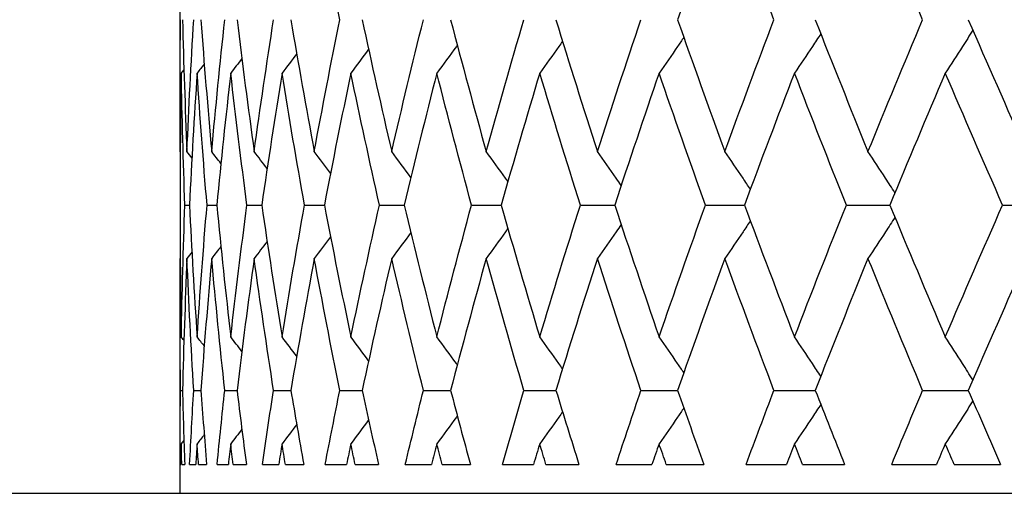
# Model space of a CAD drawing. Units: millimetres. Extents: x 40 to 1456, y 40 to 1010.
# Drawn here: x 989 to 994, y 357 to 360 of the extents above; entities that cross this region are included whole.
import ezdxf

# ---------------------------------------------------------------- set-up
doc = ezdxf.new("R2010")
doc.units = ezdxf.units.MM
doc.header["$LTSCALE"] = 5
doc.layers.add('Dimension (ISO)', color=7, linetype='Continuous', lineweight=18, true_color=0x00003f)
doc.layers.add('Visible (ISO)', color=7, linetype='Continuous', lineweight=25, true_color=0x00003f)
doc.styles.add('Samuel Heath (ISO)', font='tahoma.ttf')
doc.dimstyles.new('Samuel Heath (ISO)', dxfattribs={"dimscale": 5, "dimtxt": 3, "dimasz": 2.5, "dimexe": 1, "dimexo": 1.5, "dimgap": 0.762, "dimtad": 0, "dimtih": 1, "dimtoh": 1, "dimrnd": 1e-08, "dimzin": 0, "dimdsep": 46, "dimtxsty": 'Samuel Heath (ISO)', "dimcen": 0.09, "dimdle": 10, "dimclrd": 256, "dimclre": 256, "dimclrt": 256, "dimazin": 0, "dimtfac": 1, "dimtmove": 0, "dimatfit": 3, "dimfxl": 0, "dimtolj": 1, "dimtzin": 0, "dimlwd": 15, "dimlwe": 15, "dimarcsym": 0})

# ---------------------------------------------------------------- blocks, each defined once
blk = doc.blocks.new('*D13')
at = {"layer": 'Defpoints', "color": 0, "transparency": 16777216}
for p in [(890.1505, 542.035), (1011.6877, 542.035), (983.9877, 346.235)]:
    blk.add_point(p, dxfattribs=at)
at = {"layer": 'Dimension (ISO)', "color": 176, "lineweight": 15, "true_color": 0x000080, "transparency": 16777216}
for p, q in [((1004.1877, 542.035), (885.1505, 542.035)), ((890.1505, 529.535), (890.1505, 455.445)), ((890.1505, 358.735), (890.1505, 432.825)), ((976.4877, 346.235), (885.1505, 346.235))]:
    blk.add_line(p, q, dxfattribs=at)
at = {"layer": 'Dimension (ISO)', "color": 176, "true_color": 0x000080, "transparency": 16777216}
for points in [[(888.0672, 529.535), (892.2339, 529.535), (890.1505, 542.035)], [(888.0672, 358.735), (892.2339, 358.735), (890.1505, 346.235)]]:
    blk.add_solid(points, dxfattribs=at)
at = {"layer": 'Dimension (ISO)', "color": 176, "lineweight": 18, "true_color": 0x000080, "transparency": 16777216, "insert": (890.1505, 451.635), "char_height": 15, "attachment_point": 2, "style": 'Samuel Heath (ISO)'}
blk.add_mtext('\\A1; \\fTahoma|b0|i0;\\H15.0000;B', dxfattribs=at)

msp = doc.modelspace()

# ---------------------------------------------------------------- linework, layer by layer
at = {"layer": 'Visible (ISO)'}
for p, q in [((989.6877, 359.1053), (989.6877, 359.9647)), ((989.6889, 358.8934), (989.6883, 358.8943)), ((989.7114, 358.635), (989.7334, 358.635)), ((989.8188, 358.635), (989.8658, 358.635)), ((990.0126, 358.635), (990.0843, 358.635)), ((990.2919, 358.635), (990.3881, 358.635)), ((990.6556, 358.635), (990.7759, 358.635)), ((991.1024, 358.635), (991.2462, 358.635)), ((991.6304, 358.635), (991.7973, 358.635)), ((992.2375, 358.635), (992.4268, 358.635)), ((992.9214, 358.635), (993.1323, 358.635)), ((993.6794, 358.635), (993.9111, 358.635)), ((989.6889, 358.3766), (989.6883, 358.3757)), ((989.6877, 357.235), (989.6877, 358.1647)), ((989.6901, 357.735), (989.6997, 357.735)), ((989.7543, 357.735), (989.7888, 357.735)), ((989.905, 357.735), (989.9644, 357.735)), ((990.1416, 357.735), (990.2256, 357.735)), ((990.4633, 357.735), (990.5716, 357.735)), ((990.8687, 357.735), (991.0009, 357.735)), ((991.3564, 357.735), (991.5118, 357.735)), ((991.9242, 357.735), (992.1024, 357.735)), ((992.57, 357.735), (992.7702, 357.735)), ((993.2913, 357.735), (993.5127, 357.735)), ((989.6877, 357.375), (989.6923, 357.375)), ((989.696, 357.375), (989.7106, 357.375)), ((989.7345, 357.375), (989.7641, 357.375)), ((989.7775, 357.375), (989.817, 357.375)), ((989.8679, 357.375), (989.9224, 357.375)), ((989.9454, 357.375), (990.0098, 357.375)), ((990.0874, 357.375), (990.1665, 357.375)), ((990.1992, 357.375), (990.2881, 357.375)), ((990.3922, 357.375), (990.4957, 357.375)), ((990.5377, 357.375), (990.6508, 357.375)), ((990.781, 357.375), (990.9084, 357.375)), ((990.9597, 357.375), (991.0966, 357.375)), ((991.2523, 357.375), (991.4032, 357.375)), ((991.4636, 357.375), (991.6236, 357.375)), ((991.8043, 357.375), (991.978, 357.375)), ((992.0472, 357.375), (992.2298, 357.375)), ((992.4348, 357.375), (992.6306, 357.375)), ((992.7084, 357.375), (992.9128, 357.375)), ((993.1412, 357.375), (993.3584, 357.375)), ((993.4444, 357.375), (993.6699, 357.375)), ((984.4877, 357.235), (1038.8877, 357.235))]:
    msp.add_line(p, q, dxfattribs=at)
for points in [[(990.4633, 359.535), (990.4201, 359.7486), (990.3787, 359.9622), (990.3391, 360.1757)], [(992.3314, 360.1757), (992.2534, 359.9622), (992.1771, 359.7486), (992.1024, 359.535)], [(992.57, 359.535), (992.4889, 359.7486), (992.4093, 359.9622), (992.3314, 360.1757)], [(993.2913, 359.535), (993.2014, 359.7486), (993.113, 359.9622), (993.0261, 360.1757)], [(989.6883, 358.8943), (989.6871, 359.1079), (989.6877, 359.3214), (989.6901, 359.535)], [(989.6997, 359.535), (989.7052, 359.3214), (989.7124, 359.1079), (989.7215, 358.8943)], [(989.7215, 358.8943), (989.7306, 359.1079), (989.7415, 359.3214), (989.7543, 359.535)], [(989.7888, 359.535), (989.8045, 359.3214), (989.8221, 359.1079), (989.8414, 358.8943)], [(989.8414, 358.8943), (989.8608, 359.1079), (989.882, 359.3214), (989.905, 359.535)], [(989.9644, 359.535), (989.9903, 359.3214), (990.018, 359.1079), (990.0476, 358.8943)], [(990.0476, 358.8943), (990.0771, 359.1079), (990.1085, 359.3214), (990.1416, 359.535)], [(990.2256, 359.535), (990.2617, 359.3214), (990.2995, 359.1079), (990.3391, 358.8943)], [(990.3391, 358.8943), (990.3787, 359.1079), (990.4201, 359.3214), (990.4633, 359.535)], [(990.5716, 359.535), (990.6176, 359.3214), (990.6654, 359.1079), (990.7149, 358.8943)], [(990.7149, 358.8943), (990.7644, 359.1079), (990.8157, 359.3214), (990.8687, 359.535)], [(991.0009, 359.535), (991.0567, 359.3214), (991.1142, 359.1079), (991.1735, 358.8943)], [(991.1735, 358.8943), (991.2327, 359.1079), (991.2937, 359.3214), (991.3564, 359.535)], [(991.5118, 359.535), (991.5772, 359.3214), (991.6443, 359.1079), (991.713, 358.8943)], [(991.713, 358.8943), (991.7817, 359.1079), (991.8521, 359.3214), (991.9242, 359.535)], [(992.1024, 359.535), (992.1771, 359.3214), (992.2534, 359.1079), (992.3314, 358.8943)], [(992.3314, 358.8943), (992.4093, 359.1079), (992.4889, 359.3214), (992.57, 359.535)], [(992.7702, 359.535), (992.8539, 359.3214), (992.9393, 359.1079), (993.0261, 358.8943)], [(993.0261, 358.8943), (993.113, 359.1079), (993.2014, 359.3214), (993.2913, 359.535)], [(993.5127, 359.535), (993.6051, 359.3214), (993.6991, 359.1079), (993.7945, 358.8943)], [(990.6028, 359.3911), (990.5742, 359.3526), (990.5454, 359.3141), (990.5166, 359.2757)], [(989.9878, 359.3459), (989.9698, 359.3225), (989.9518, 359.2991), (989.9338, 359.2757)], [(990.2539, 359.3693), (990.2303, 359.3381), (990.2065, 359.3069), (990.1827, 359.2757)], [(989.8052, 359.3202), (989.7937, 359.3054), (989.7822, 359.2906), (989.7707, 359.2757)], [(989.694, 359.2757), (989.6901, 359.0622), (989.688, 358.8486), (989.6877, 358.635)], [(989.7067, 359.2919), (989.7025, 359.2865), (989.6983, 359.2811), (989.694, 359.2757)], [(989.7114, 358.635), (989.7038, 358.8486), (989.698, 359.0622), (989.694, 359.2757)], [(989.7707, 359.2757), (989.7564, 359.0622), (989.744, 358.8486), (989.7334, 358.635)], [(989.8188, 358.635), (989.8009, 358.8486), (989.7849, 359.0622), (989.7707, 359.2757)], [(989.9338, 359.2757), (989.9093, 359.0622), (989.8867, 358.8486), (989.8658, 358.635)], [(990.0126, 358.635), (989.9845, 358.8486), (989.9582, 359.0622), (989.9338, 359.2757)], [(990.1827, 359.2757), (990.1481, 359.0622), (990.1153, 358.8486), (990.0843, 358.635)], [(990.2919, 358.635), (990.2537, 358.8486), (990.2173, 359.0622), (990.1827, 359.2757)], [(990.5166, 359.2757), (990.472, 359.0622), (990.4291, 358.8486), (990.3881, 358.635)], [(990.6556, 358.635), (990.6075, 358.8486), (990.5612, 359.0622), (990.5166, 359.2757)], [(990.934, 359.2757), (990.8795, 359.0622), (990.8268, 358.8486), (990.7759, 358.635)], [(991.1024, 358.635), (991.0445, 358.8486), (990.9884, 359.0622), (990.934, 359.2757)], [(991.4332, 359.2757), (991.3692, 359.0622), (991.3069, 358.8486), (991.2462, 358.635)], [(991.6304, 358.635), (991.563, 358.8486), (991.4973, 359.0622), (991.4332, 359.2757)], [(992.0125, 359.2757), (991.9391, 359.0622), (991.8673, 358.8486), (991.7973, 358.635)], [(992.2375, 358.635), (992.1609, 358.8486), (992.0859, 359.0622), (992.0125, 359.2757)], [(992.6694, 359.2757), (992.5869, 359.0622), (992.506, 358.8486), (992.4268, 358.635)], [(992.9214, 358.635), (992.8358, 358.8486), (992.7518, 359.0622), (992.6694, 359.2757)], [(993.4013, 359.2757), (993.3101, 359.0622), (993.2204, 358.8486), (993.1323, 358.635)], [(993.6794, 358.635), (993.5852, 358.8486), (993.4925, 359.0622), (993.4013, 359.2757)], [(989.7455, 358.8635), (989.7375, 358.8738), (989.7295, 358.884), (989.7215, 358.8943)], [(989.886, 358.8367), (989.8712, 358.8559), (989.8563, 358.8751), (989.8414, 358.8943)], [(990.1105, 358.8122), (990.0895, 358.8396), (990.0686, 358.867), (990.0476, 358.8943)], [(990.4181, 358.7896), (990.3919, 358.8246), (990.3655, 358.8595), (990.3391, 358.8943)], [(990.808, 358.7686), (990.7771, 358.8106), (990.7461, 358.8525), (990.7149, 358.8943)], [(989.6877, 358.635), (989.688, 358.4214), (989.6901, 358.2079), (989.694, 357.9943)], [(989.694, 357.9943), (989.698, 358.2079), (989.7038, 358.4214), (989.7114, 358.635)], [(989.7334, 358.635), (989.744, 358.4214), (989.7564, 358.2079), (989.7707, 357.9943)], [(989.7707, 357.9943), (989.7849, 358.2079), (989.8009, 358.4214), (989.8188, 358.635)], [(989.8658, 358.635), (989.8867, 358.4214), (989.9093, 358.2079), (989.9338, 357.9943)], [(989.9338, 357.9943), (989.9582, 358.2079), (989.9845, 358.4214), (990.0126, 358.635)], [(990.0843, 358.635), (990.1153, 358.4214), (990.1481, 358.2079), (990.1827, 357.9943)], [(990.1827, 357.9943), (990.2173, 358.2079), (990.2537, 358.4214), (990.2919, 358.635)], [(990.3881, 358.635), (990.4291, 358.4214), (990.472, 358.2079), (990.5166, 357.9943)], [(990.5166, 357.9943), (990.5612, 358.2079), (990.6075, 358.4214), (990.6556, 358.635)], [(990.7759, 358.635), (990.8268, 358.4214), (990.8795, 358.2079), (990.934, 357.9943)], [(990.934, 357.9943), (990.9884, 358.2079), (991.0445, 358.4214), (991.1024, 358.635)], [(991.2462, 358.635), (991.3069, 358.4214), (991.3692, 358.2079), (991.4332, 357.9943)], [(991.4332, 357.9943), (991.4973, 358.2079), (991.563, 358.4214), (991.6304, 358.635)], [(991.7973, 358.635), (991.8673, 358.4214), (991.9391, 358.2079), (992.0125, 357.9943)], [(992.0125, 357.9943), (992.0859, 358.2079), (992.1609, 358.4214), (992.2375, 358.635)], [(992.4268, 358.635), (992.506, 358.4214), (992.5869, 358.2079), (992.6694, 357.9943)], [(992.6694, 357.9943), (992.7518, 358.2079), (992.8358, 358.4214), (992.9214, 358.635)], [(993.1323, 358.635), (993.2204, 358.4214), (993.3101, 358.2079), (993.4013, 357.9943)], [(993.4013, 357.9943), (993.4925, 358.2079), (993.5852, 358.4214), (993.6794, 358.635)], [(990.4181, 358.4804), (990.3919, 358.4455), (990.3655, 358.4106), (990.3391, 358.3757)], [(990.808, 358.5014), (990.7771, 358.4594), (990.7461, 358.4175), (990.7149, 358.3757)], [(989.886, 358.4334), (989.8712, 358.4141), (989.8563, 358.3949), (989.8414, 358.3757)], [(990.1105, 358.4578), (990.0895, 358.4304), (990.0686, 358.4031), (990.0476, 358.3757)], [(989.7455, 358.4065), (989.7375, 358.3962), (989.7295, 358.386), (989.7215, 358.3757)], [(989.6901, 357.735), (989.6877, 357.9486), (989.6871, 358.1622), (989.6883, 358.3757)], [(989.7215, 358.3757), (989.7124, 358.1622), (989.7052, 357.9486), (989.6997, 357.735)], [(989.7543, 357.735), (989.7415, 357.9486), (989.7306, 358.1622), (989.7215, 358.3757)], [(989.8414, 358.3757), (989.8221, 358.1622), (989.8045, 357.9486), (989.7888, 357.735)], [(989.905, 357.735), (989.882, 357.9486), (989.8608, 358.1622), (989.8414, 358.3757)], [(990.0476, 358.3757), (990.018, 358.1622), (989.9903, 357.9486), (989.9644, 357.735)], [(990.1416, 357.735), (990.1085, 357.9486), (990.0771, 358.1622), (990.0476, 358.3757)], [(990.3391, 358.3757), (990.2995, 358.1622), (990.2617, 357.9486), (990.2256, 357.735)], [(990.4633, 357.735), (990.4201, 357.9486), (990.3787, 358.1622), (990.3391, 358.3757)], [(990.7149, 358.3757), (990.6654, 358.1622), (990.6176, 357.9486), (990.5716, 357.735)], [(990.8687, 357.735), (990.8157, 357.9486), (990.7644, 358.1622), (990.7149, 358.3757)], [(991.1735, 358.3757), (991.1142, 358.1622), (991.0567, 357.9486), (991.0009, 357.735)], [(991.3564, 357.735), (991.2937, 357.9486), (991.2327, 358.1622), (991.1735, 358.3757)], [(991.713, 358.3757), (991.6443, 358.1622), (991.5772, 357.9486), (991.5118, 357.735)], [(991.9242, 357.735), (991.8521, 357.9486), (991.7817, 358.1622), (991.713, 358.3757)], [(992.3314, 358.3757), (992.2534, 358.1622), (992.1771, 357.9486), (992.1024, 357.735)], [(992.57, 357.735), (992.4889, 357.9486), (992.4093, 358.1622), (992.3314, 358.3757)], [(993.0261, 358.3757), (992.9393, 358.1622), (992.8539, 357.9486), (992.7702, 357.735)], [(993.2913, 357.735), (993.2014, 357.9486), (993.113, 358.1622), (993.0261, 358.3757)], [(993.7945, 358.3757), (993.6991, 358.1622), (993.6051, 357.9486), (993.5127, 357.735)], [(989.7067, 357.9781), (989.7025, 357.9835), (989.6983, 357.9889), (989.694, 357.9943)], [(989.8052, 357.9498), (989.7937, 357.9646), (989.7822, 357.9795), (989.7707, 357.9943)], [(989.9878, 357.9241), (989.9698, 357.9476), (989.9518, 357.9709), (989.9338, 357.9943)], [(990.2539, 357.9007), (990.2303, 357.9319), (990.2065, 357.9631), (990.1827, 357.9943)], [(990.6028, 357.8789), (990.5742, 357.9175), (990.5454, 357.9559), (990.5166, 357.9943)], [(989.6877, 357.375), (989.688, 357.495), (989.6888, 357.615), (989.6901, 357.735)], [(989.6997, 357.735), (989.7028, 357.615), (989.7064, 357.495), (989.7106, 357.375)], [(989.7345, 357.375), (989.7405, 357.495), (989.7471, 357.615), (989.7543, 357.735)], [(989.7888, 357.735), (989.7977, 357.615), (989.8071, 357.495), (989.817, 357.375)], [(989.8679, 357.375), (989.8797, 357.495), (989.892, 357.615), (989.905, 357.735)], [(989.9644, 357.735), (989.9789, 357.615), (989.9941, 357.495), (990.0098, 357.375)], [(990.0874, 357.375), (990.1049, 357.495), (990.123, 357.615), (990.1416, 357.735)], [(990.2256, 357.735), (990.2459, 357.615), (990.2667, 357.495), (990.2881, 357.375)], [(990.3922, 357.375), (990.4153, 357.495), (990.439, 357.615), (990.4633, 357.735)], [(990.5716, 357.735), (990.5974, 357.615), (990.6238, 357.495), (990.6508, 357.375)], [(990.781, 357.375), (990.8097, 357.495), (990.839, 357.615), (990.8687, 357.735)], [(991.0009, 357.735), (991.0322, 357.615), (991.0641, 357.495), (991.0966, 357.375)], [(991.2523, 357.375), (991.2865, 357.495), (991.3211, 357.615), (991.3564, 357.735)], [(991.5118, 357.735), (991.5485, 357.615), (991.5858, 357.495), (991.6236, 357.375)], [(991.8043, 357.375), (991.8438, 357.495), (991.8837, 357.615), (991.9242, 357.735)], [(992.1024, 357.735), (992.1443, 357.615), (992.1868, 357.495), (992.2298, 357.375)], [(992.4348, 357.375), (992.4793, 357.495), (992.5244, 357.615), (992.57, 357.735)], [(992.7702, 357.735), (992.8173, 357.615), (992.8648, 357.495), (992.9128, 357.375)], [(993.1412, 357.375), (993.1907, 357.495), (993.2408, 357.615), (993.2913, 357.735)], [(993.5127, 357.735), (993.5647, 357.615), (993.6171, 357.495), (993.6699, 357.375)], [(990.6028, 357.5911), (990.5742, 357.5526), (990.5454, 357.5141), (990.5166, 357.4757)], [(989.9878, 357.5459), (989.9698, 357.5225), (989.9518, 357.4991), (989.9338, 357.4757)], [(990.2539, 357.5693), (990.2303, 357.5381), (990.2065, 357.5069), (990.1827, 357.4757)], [(989.7067, 357.4919), (989.7025, 357.4865), (989.6983, 357.4811), (989.694, 357.4757)], [(989.8052, 357.5202), (989.7937, 357.5054), (989.7822, 357.4906), (989.7707, 357.4757)], [(989.694, 357.4757), (989.6934, 357.4422), (989.6928, 357.4086), (989.6923, 357.375)], [(989.696, 357.375), (989.6953, 357.4086), (989.6947, 357.4422), (989.694, 357.4757)], [(989.7707, 357.4757), (989.7684, 357.4422), (989.7662, 357.4086), (989.7641, 357.375)], [(989.7775, 357.375), (989.7752, 357.4086), (989.7729, 357.4422), (989.7707, 357.4757)], [(989.9338, 357.4757), (989.9299, 357.4422), (989.9261, 357.4086), (989.9224, 357.375)], [(989.9454, 357.375), (989.9415, 357.4086), (989.9376, 357.4422), (989.9338, 357.4757)], [(990.1827, 357.4757), (990.1773, 357.4422), (990.1719, 357.4086), (990.1665, 357.375)], [(990.1992, 357.375), (990.1937, 357.4086), (990.1882, 357.4422), (990.1827, 357.4757)], [(990.5166, 357.4757), (990.5096, 357.4422), (990.5026, 357.4086), (990.4957, 357.375)], [(990.5377, 357.375), (990.5306, 357.4086), (990.5236, 357.4422), (990.5166, 357.4757)], [(990.934, 357.4757), (990.9254, 357.4422), (990.9169, 357.4086), (990.9084, 357.375)], [(990.9597, 357.375), (990.9511, 357.4086), (990.9425, 357.4422), (990.934, 357.4757)], [(991.4332, 357.4757), (991.4232, 357.4422), (991.4132, 357.4086), (991.4032, 357.375)], [(991.4636, 357.375), (991.4534, 357.4086), (991.4433, 357.4422), (991.4332, 357.4757)], [(992.0125, 357.4757), (992.0009, 357.4422), (991.9894, 357.4086), (991.978, 357.375)], [(992.0472, 357.375), (992.0356, 357.4086), (992.024, 357.4422), (992.0125, 357.4757)], [(992.6694, 357.4757), (992.6564, 357.4422), (992.6435, 357.4086), (992.6306, 357.375)], [(992.7084, 357.375), (992.6953, 357.4086), (992.6823, 357.4422), (992.6694, 357.4757)], [(993.4013, 357.4757), (993.387, 357.4422), (993.3727, 357.4086), (993.3584, 357.375)], [(993.4444, 357.375), (993.43, 357.4086), (993.4156, 357.4422), (993.4013, 357.4757)]]:
    msp.add_open_spline(points, degree=3, dxfattribs=at)
for points, knots in [([(993.535, 359.4837), (993.5183, 359.4575), (993.5016, 359.4313), (993.4571, 359.3619), (993.4293, 359.3188), (993.4013, 359.2757)], [0.00645684, 0.00645684, 0.00645684, 0.00645684, 0.01635841, 0.01635841, 0.03274467, 0.03274467, 0.03274467, 0.03274467]), ([(992.1325, 359.449), (992.1225, 359.4344), (992.1124, 359.4198), (992.0725, 359.3619), (992.0426, 359.3188), (992.0125, 359.2757)], [0.01082703, 0.01082703, 0.01082703, 0.01082703, 0.01635841, 0.01635841, 0.03274467, 0.03274467, 0.03274467, 0.03274467]), ([(992.7971, 359.4666), (992.7835, 359.4461), (992.7699, 359.4256), (992.7274, 359.3619), (992.6984, 359.3188), (992.6694, 359.2757)], [0.00860718, 0.00860718, 0.00860718, 0.00860718, 0.01635841, 0.01635841, 0.03274467, 0.03274467, 0.03274467, 0.03274467]), ([(991.0333, 359.4114), (991.0318, 359.4094), (991.0303, 359.4073), (990.9973, 359.3619), (990.9657, 359.3188), (990.934, 359.2757)], [0.01556392, 0.01556392, 0.01556392, 0.01556392, 0.01635841, 0.01635841, 0.03274467, 0.03274467, 0.03274467, 0.03274467]), ([(991.5439, 359.4307), (991.5379, 359.4222), (991.5318, 359.4137), (991.4951, 359.3619), (991.4642, 359.3188), (991.4332, 359.2757)], [0.01313776, 0.01313776, 0.01313776, 0.01313776, 0.01635841, 0.01635841, 0.03274467, 0.03274467, 0.03274467, 0.03274467]), ([(991.2787, 358.7488), (991.2749, 358.7542), (991.271, 358.7595), (991.2361, 358.8081), (991.2049, 358.8512), (991.1735, 358.8943)], [0.01433472, 0.01433472, 0.01433472, 0.01433472, 0.01635841, 0.01635841, 0.03274467, 0.03274467, 0.03274467, 0.03274467]), ([(991.8286, 358.7301), (991.8205, 358.7417), (991.8124, 358.7533), (991.774, 358.8081), (991.7436, 358.8512), (991.713, 358.8943)], [0.01196959, 0.01196959, 0.01196959, 0.01196959, 0.01635841, 0.01635841, 0.03274467, 0.03274467, 0.03274467, 0.03274467]), ([(992.4555, 358.7121), (992.4436, 358.7297), (992.4317, 358.7473), (992.3904, 358.8081), (992.361, 358.8512), (992.3314, 358.8943)], [0.00970715, 0.00970715, 0.00970715, 0.00970715, 0.01635841, 0.01635841, 0.03274467, 0.03274467, 0.03274467, 0.03274467]), ([(993.157, 358.6948), (993.1418, 358.7182), (993.1266, 358.7415), (993.0831, 358.8081), (993.0547, 358.8512), (993.0261, 358.8943)], [0.00752455, 0.00752455, 0.00752455, 0.00752455, 0.01635841, 0.01635841, 0.03274467, 0.03274467, 0.03274467, 0.03274467]), ([(991.8286, 358.5399), (991.8205, 358.5283), (991.8124, 358.5167), (991.774, 358.4619), (991.7436, 358.4188), (991.713, 358.3757)], [0.01196959, 0.01196959, 0.01196959, 0.01196959, 0.01635841, 0.01635841, 0.03274467, 0.03274467, 0.03274467, 0.03274467]), ([(992.4555, 358.5579), (992.4436, 358.5403), (992.4317, 358.5227), (992.3904, 358.4619), (992.361, 358.4188), (992.3314, 358.3757)], [0.00970715, 0.00970715, 0.00970715, 0.00970715, 0.01635841, 0.01635841, 0.03274467, 0.03274467, 0.03274467, 0.03274467]), ([(993.157, 358.5752), (993.1418, 358.5518), (993.1266, 358.5285), (993.0831, 358.4619), (993.0547, 358.4188), (993.0261, 358.3757)], [0.00752455, 0.00752455, 0.00752455, 0.00752455, 0.01635841, 0.01635841, 0.03274467, 0.03274467, 0.03274467, 0.03274467]), ([(991.2787, 358.5212), (991.2749, 358.5158), (991.271, 358.5105), (991.2361, 358.4619), (991.2049, 358.4188), (991.1735, 358.3757)], [0.01433472, 0.01433472, 0.01433472, 0.01433472, 0.01635841, 0.01635841, 0.03274467, 0.03274467, 0.03274467, 0.03274467]), ([(991.0333, 357.8586), (991.0318, 357.8607), (991.0303, 357.8628), (990.9973, 357.9081), (990.9657, 357.9512), (990.934, 357.9943)], [0.01556392, 0.01556392, 0.01556392, 0.01556392, 0.01635841, 0.01635841, 0.03274467, 0.03274467, 0.03274467, 0.03274467]), ([(991.5439, 357.8393), (991.5379, 357.8479), (991.5318, 357.8564), (991.4951, 357.9081), (991.4642, 357.9512), (991.4332, 357.9943)], [0.01313776, 0.01313776, 0.01313776, 0.01313776, 0.01635841, 0.01635841, 0.03274467, 0.03274467, 0.03274467, 0.03274467]), ([(992.1325, 357.821), (992.1225, 357.8356), (992.1124, 357.8503), (992.0725, 357.9081), (992.0426, 357.9512), (992.0125, 357.9943)], [0.01082703, 0.01082703, 0.01082703, 0.01082703, 0.01635841, 0.01635841, 0.03274467, 0.03274467, 0.03274467, 0.03274467]), ([(992.7971, 357.8034), (992.7835, 357.8239), (992.7699, 357.8444), (992.7274, 357.9081), (992.6984, 357.9512), (992.6694, 357.9943)], [0.00860718, 0.00860718, 0.00860718, 0.00860718, 0.01635841, 0.01635841, 0.03274467, 0.03274467, 0.03274467, 0.03274467]), ([(993.535, 357.7863), (993.5183, 357.8126), (993.5016, 357.8387), (993.4571, 357.9081), (993.4293, 357.9512), (993.4013, 357.9943)], [0.00645684, 0.00645684, 0.00645684, 0.00645684, 0.01635841, 0.01635841, 0.03274467, 0.03274467, 0.03274467, 0.03274467]), ([(993.535, 357.6837), (993.5183, 357.6575), (993.5016, 357.6313), (993.4571, 357.5619), (993.4293, 357.5188), (993.4013, 357.4757)], [0.00645684, 0.00645684, 0.00645684, 0.00645684, 0.01635841, 0.01635841, 0.03274467, 0.03274467, 0.03274467, 0.03274467]), ([(991.5439, 357.6307), (991.5379, 357.6222), (991.5318, 357.6137), (991.4951, 357.5619), (991.4642, 357.5188), (991.4332, 357.4757)], [0.01313776, 0.01313776, 0.01313776, 0.01313776, 0.01635841, 0.01635841, 0.03274467, 0.03274467, 0.03274467, 0.03274467]), ([(992.1325, 357.649), (992.1225, 357.6344), (992.1124, 357.6198), (992.0725, 357.5619), (992.0426, 357.5188), (992.0125, 357.4757)], [0.01082703, 0.01082703, 0.01082703, 0.01082703, 0.01635841, 0.01635841, 0.03274467, 0.03274467, 0.03274467, 0.03274467]), ([(992.7971, 357.6666), (992.7835, 357.6461), (992.7699, 357.6256), (992.7274, 357.5619), (992.6984, 357.5188), (992.6694, 357.4757)], [0.00860718, 0.00860718, 0.00860718, 0.00860718, 0.01635841, 0.01635841, 0.03274467, 0.03274467, 0.03274467, 0.03274467]), ([(991.0333, 357.6114), (991.0318, 357.6094), (991.0303, 357.6073), (990.9973, 357.5619), (990.9657, 357.5188), (990.934, 357.4757)], [0.01556392, 0.01556392, 0.01556392, 0.01556392, 0.01635841, 0.01635841, 0.03274467, 0.03274467, 0.03274467, 0.03274467])]:
    msp.add_open_spline(points, degree=3, knots=knots, dxfattribs=at)

# ---------------------------------------------------------------- dimensions: what is measured, and where the dimension line sits
at = {"layer": 'Dimension (ISO)', "color": 176, "lineweight": 18, "true_color": 0x000080}
dim = msp.add_linear_dim(base=(890.1505, 542.035), p1=(983.9877, 346.235), p2=(1011.6877, 542.035), angle=90, text=' \\fTahoma|b0|i0;\\H15.0000;B', dimstyle='Samuel Heath (ISO)', override={"dimgap": 0.762, "dimdec": 2, "dimtol": 0, "dimlim": 0, "dimtp": 0, "dimtm": 0, "dimtdec": 2, "dimtofl": 0, "dimatfit": 1}, dxfattribs=at)
dim.commit()
dim.dimension.update_dxf_attribs({"geometry": '*D13', "text_midpoint": (890.1505, 444.135), "dimtype": 160})

doc.saveas('drawing.dxf')
